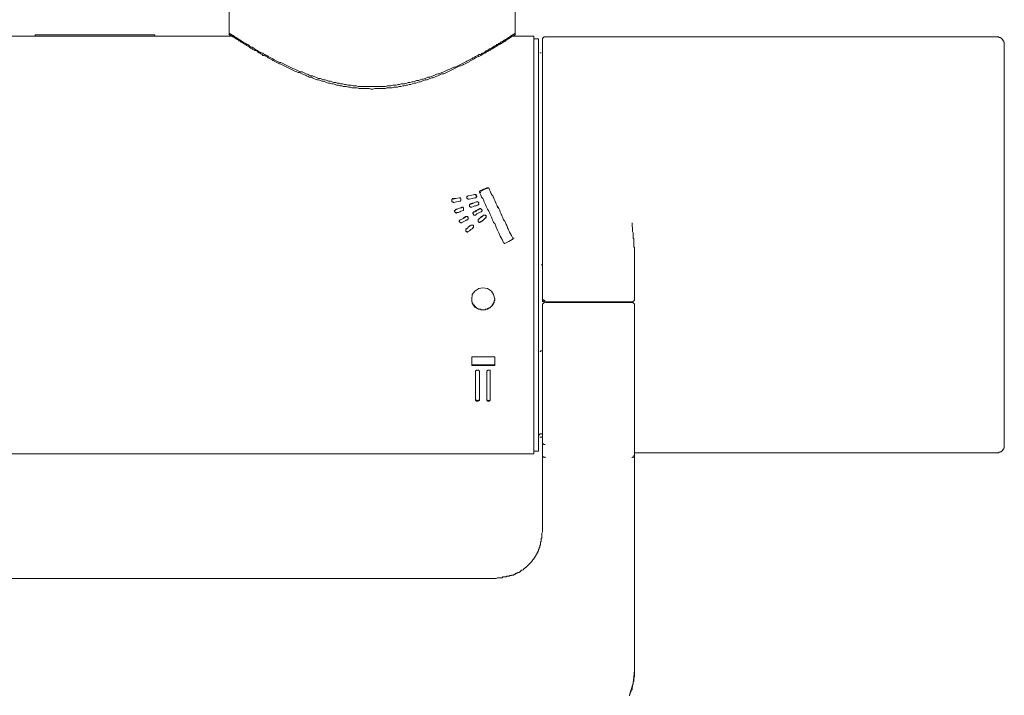
# Model space of a CAD drawing. Units: inches. Extents: x -523 to 439, y -170 to 516.
# Drawn here: x -208 to -101, y 40 to 114 of the extents above; entities that cross this region are included whole.
import ezdxf

# ---------------------------------------------------------------- set-up
doc = ezdxf.new("R2010")
doc.units = ezdxf.units.IN
doc.header["$MEASUREMENT"] = 0
doc.layers.add('图层 1', color=7, linetype='Continuous')

msp = doc.modelspace()

# ---------------------------------------------------------------- linework, layer by layer
at = {"layer": '图层 1', "color": 7, "lineweight": 9}
for points in [[(-185.25, 118.33), (-185.25, 112.36)], [(-154.18, 112.36), (-154.18, 118.33)], [(-185.25, 112.36), (-185.25, 112.29), (-185.25, 112.22), (-185.25, 112.15), (-185.18, 112.15), (-185.18, 112.07), (-185.11, 112.07)], [(-185.25, 112.36), (-185.25, 112.29), (-185.18, 112.29), (-185.11, 112.22), (-185.04, 112.22), (-185.04, 112.15), (-184.97, 112.15), (-184.9, 112.07), (-184.82, 112.07), (-184.75, 112), (-184.68, 112), (-184.68, 111.93), (-184.61, 111.93), (-184.61, 111.86), (-184.53, 111.86), (-184.46, 111.86), (-184.46, 111.79), (-184.39, 111.79), (-184.32, 111.71), (-184.25, 111.71), (-184.25, 111.64), (-184.17, 111.64), (-184.11, 111.57), (-184.03, 111.57), (-183.96, 111.5), (-183.89, 111.43), (-183.82, 111.43), (-183.75, 111.35), (-183.67, 111.28), (-183.6, 111.28), (-183.46, 111.21), (-183.38, 111.14), (-183.31, 111.07), (-183.24, 111.07), (-183.1, 110.99), (-183.03, 110.92), (-182.95, 110.85), (-182.81, 110.78), (-182.74, 110.78), (-182.59, 110.7), (-182.52, 110.63), (-182.38, 110.56), (-182.3, 110.49), (-182.16, 110.42), (-182.09, 110.35), (-181.95, 110.27), (-181.87, 110.27), (-181.73, 110.2), (-181.58, 110.13), (-181.51, 110.06), (-181.37, 109.99), (-181.22, 109.91), (-181.08, 109.84), (-181.01, 109.77), (-180.87, 109.7), (-180.72, 109.63), (-180.58, 109.55), (-180.43, 109.48), (-180.36, 109.41), (-180.22, 109.34), (-180.08, 109.27), (-179.93, 109.19), (-179.79, 109.12), (-179.64, 109.12), (-179.5, 109.05), (-179.35, 108.98), (-179.21, 108.91), (-179.07, 108.83), (-178.93, 108.76), (-178.78, 108.69), (-178.64, 108.62), (-178.49, 108.55), (-178.35, 108.48), (-178.13, 108.4), (-177.99, 108.33), (-177.85, 108.26), (-177.7, 108.19), (-177.56, 108.11), (-177.34, 108.11), (-177.2, 108.04), (-177.05, 107.97), (-176.91, 107.9), (-176.69, 107.83), (-176.55, 107.75), (-176.41, 107.68), (-176.19, 107.68), (-176.05, 107.61), (-175.83, 107.54), (-175.69, 107.47), (-175.54, 107.4), (-175.33, 107.4), (-175.18, 107.32), (-174.97, 107.25), (-174.82, 107.25), (-174.61, 107.18), (-174.46, 107.11), (-174.25, 107.11), (-174.11, 107.04), (-173.89, 106.96), (-173.67, 106.96), (-173.53, 106.89), (-173.31, 106.89), (-173.17, 106.82), (-172.95, 106.82), (-172.74, 106.75), (-172.59, 106.75), (-172.38, 106.67), (-172.16, 106.67), (-172.02, 106.67), (-171.8, 106.6), (-171.58, 106.6), (-171.44, 106.6), (-171.23, 106.53), (-171.01, 106.53), (-170.87, 106.53), (-170.65, 106.53), (-170.43, 106.53), (-170.22, 106.53), (-170.08, 106.53), (-169.86, 106.53), (-169.64, 106.53), (-169.43, 106.53), (-169.28, 106.53), (-169.07, 106.53), (-168.85, 106.53), (-168.71, 106.53), (-168.49, 106.53), (-168.27, 106.53), (-168.06, 106.6), (-167.92, 106.6), (-167.7, 106.6), (-167.48, 106.67), (-167.34, 106.67), (-167.13, 106.67), (-166.91, 106.75), (-166.77, 106.75), (-166.55, 106.82), (-166.33, 106.82), (-166.19, 106.82), (-165.97, 106.89), (-165.83, 106.96), (-165.61, 106.96), (-165.4, 107.04), (-165.26, 107.04), (-165.04, 107.11), (-164.9, 107.18), (-164.68, 107.18), (-164.53, 107.25), (-164.32, 107.32), (-164.18, 107.32), (-163.96, 107.4), (-163.81, 107.47), (-163.67, 107.54), (-163.45, 107.54), (-163.31, 107.61), (-163.1, 107.68), (-162.95, 107.75), (-162.81, 107.83), (-162.59, 107.9), (-162.45, 107.9), (-162.3, 107.97), (-162.16, 108.04), (-161.95, 108.11), (-161.8, 108.19), (-161.66, 108.26), (-161.51, 108.33), (-161.3, 108.4), (-161.15, 108.48), (-161.01, 108.55), (-160.87, 108.62), (-160.72, 108.62), (-160.58, 108.69), (-160.43, 108.76), (-160.29, 108.83), (-160.15, 108.91), (-160, 108.98), (-159.86, 109.05), (-159.71, 109.12), (-159.57, 109.19), (-159.43, 109.27), (-159.29, 109.34), (-159.14, 109.41), (-159, 109.48), (-158.85, 109.55), (-158.78, 109.63), (-158.63, 109.7), (-158.49, 109.77), (-158.35, 109.84), (-158.21, 109.91), (-158.13, 109.99), (-157.99, 109.99), (-157.85, 110.06), (-157.77, 110.13), (-157.63, 110.2), (-157.48, 110.27), (-157.41, 110.35), (-157.27, 110.42), (-157.2, 110.49), (-157.05, 110.56), (-156.98, 110.63), (-156.84, 110.63), (-156.77, 110.7), (-156.62, 110.78), (-156.55, 110.85), (-156.48, 110.92), (-156.33, 110.99), (-156.26, 110.99), (-156.19, 111.07), (-156.05, 111.14), (-155.97, 111.21), (-155.9, 111.21), (-155.83, 111.28), (-155.76, 111.35), (-155.61, 111.43), (-155.54, 111.43), (-155.47, 111.5), (-155.4, 111.57), (-155.33, 111.57), (-155.26, 111.64), (-155.18, 111.64), (-155.11, 111.71), (-155.04, 111.79), (-154.97, 111.79), (-154.97, 111.86), (-154.9, 111.86), (-154.82, 111.86), (-154.82, 111.93), (-154.75, 111.93), (-154.75, 112), (-154.68, 112), (-154.61, 112.07), (-154.53, 112.07), (-154.53, 112.15), (-154.46, 112.15), (-154.39, 112.15), (-154.39, 112.22), (-154.32, 112.22), (-154.25, 112.29), (-154.18, 112.29), (-154.18, 112.36)], [(-154.32, 112.07), (-154.25, 112.07), (-154.25, 112.15), (-154.18, 112.15), (-154.18, 112.22), (-154.18, 112.29), (-154.18, 112.36)], [(-206.33, 112), (-234.89, 112)], [(-206.33, 112.15), (-206.33, 112)], [(-206.33, 112.15), (-193.31, 112.15)], [(-206.33, 112), (-193.31, 112)], [(-193.31, 112), (-193.31, 112.15)], [(-184.97, 112), (-193.31, 112)], [(-184.97, 112), (-185.04, 112), (-185.04, 112.07), (-185.11, 112.07)], [(-154.46, 112), (-154.53, 112), (-154.61, 111.93), (-154.68, 111.93), (-154.68, 111.86), (-154.75, 111.86), (-154.82, 111.79), (-154.9, 111.79), (-154.9, 111.71), (-154.97, 111.71), (-155.04, 111.71), (-155.04, 111.64), (-155.11, 111.64), (-155.11, 111.57), (-155.18, 111.57), (-155.26, 111.57), (-155.26, 111.5), (-155.33, 111.43), (-155.4, 111.43), (-155.47, 111.35), (-155.54, 111.35), (-155.61, 111.28), (-155.69, 111.21), (-155.76, 111.21), (-155.83, 111.14), (-155.9, 111.07), (-155.97, 111.07), (-156.12, 110.99), (-156.19, 110.92), (-156.26, 110.92), (-156.33, 110.85), (-156.41, 110.78), (-156.55, 110.7), (-156.62, 110.7), (-156.69, 110.63), (-156.84, 110.56), (-156.91, 110.49), (-157.05, 110.42), (-157.13, 110.35), (-157.2, 110.35), (-157.34, 110.27), (-157.41, 110.2), (-157.56, 110.13), (-157.63, 110.06), (-157.77, 109.99), (-157.92, 109.91), (-157.99, 109.84), (-158.13, 109.77), (-158.21, 109.77), (-158.35, 109.7), (-158.49, 109.63), (-158.63, 109.55), (-158.71, 109.48), (-158.85, 109.41), (-159, 109.34), (-159.14, 109.27), (-159.21, 109.19), (-159.35, 109.12), (-159.5, 109.05), (-159.64, 108.98), (-159.79, 108.91), (-159.93, 108.83), (-160.08, 108.76), (-160.22, 108.76), (-160.36, 108.69), (-160.51, 108.62), (-160.65, 108.55), (-160.79, 108.48), (-160.94, 108.4), (-161.08, 108.33), (-161.23, 108.26), (-161.37, 108.19), (-161.51, 108.11), (-161.66, 108.04), (-161.8, 107.97), (-161.95, 107.9), (-162.16, 107.9), (-162.3, 107.83), (-162.45, 107.75), (-162.59, 107.68), (-162.81, 107.61), (-162.95, 107.54), (-163.1, 107.47), (-163.24, 107.47), (-163.45, 107.4), (-163.6, 107.32), (-163.74, 107.25), (-163.96, 107.25), (-164.1, 107.18), (-164.32, 107.11), (-164.46, 107.04), (-164.61, 107.04), (-164.82, 106.96), (-164.97, 106.89), (-165.18, 106.89), (-165.33, 106.82), (-165.54, 106.75), (-165.69, 106.75), (-165.9, 106.67), (-166.05, 106.67), (-166.26, 106.6), (-166.41, 106.6), (-166.62, 106.53), (-166.84, 106.53), (-166.98, 106.46), (-167.2, 106.46), (-167.34, 106.46), (-167.56, 106.39), (-167.77, 106.39), (-167.92, 106.39), (-168.13, 106.39), (-168.27, 106.32), (-168.49, 106.32), (-168.71, 106.32), (-168.85, 106.32), (-169.07, 106.32), (-169.28, 106.32), (-169.43, 106.32), (-169.64, 106.24), (-169.86, 106.24), (-170, 106.32), (-170.22, 106.32), (-170.43, 106.32), (-170.58, 106.32), (-170.79, 106.32), (-171.01, 106.32), (-171.15, 106.32), (-171.37, 106.39), (-171.58, 106.39), (-171.73, 106.39), (-171.95, 106.39), (-172.09, 106.46), (-172.3, 106.46), (-172.52, 106.53), (-172.66, 106.53), (-172.88, 106.53), (-173.03, 106.6), (-173.24, 106.6), (-173.38, 106.67), (-173.6, 106.67), (-173.74, 106.75), (-173.96, 106.82), (-174.11, 106.82), (-174.32, 106.89), (-174.46, 106.89), (-174.68, 106.96), (-174.82, 107.04), (-175.04, 107.11), (-175.18, 107.11), (-175.33, 107.18), (-175.54, 107.25), (-175.69, 107.25), (-175.9, 107.32), (-176.05, 107.4), (-176.19, 107.47), (-176.33, 107.54), (-176.55, 107.54), (-176.69, 107.61), (-176.84, 107.68), (-176.98, 107.75), (-177.2, 107.83), (-177.34, 107.9), (-177.48, 107.97), (-177.63, 108.04), (-177.77, 108.04), (-177.92, 108.11), (-178.13, 108.19), (-178.28, 108.26), (-178.42, 108.33), (-178.56, 108.4), (-178.71, 108.48), (-178.85, 108.55), (-179, 108.62), (-179.14, 108.69), (-179.28, 108.76), (-179.43, 108.83), (-179.57, 108.91), (-179.72, 108.98), (-179.79, 108.98), (-179.93, 109.05), (-180.08, 109.12), (-180.22, 109.19), (-180.36, 109.27), (-180.51, 109.34), (-180.58, 109.41), (-180.72, 109.48), (-180.87, 109.55), (-181.01, 109.63), (-181.08, 109.7), (-181.22, 109.77), (-181.37, 109.84), (-181.44, 109.91), (-181.58, 109.91), (-181.66, 109.99), (-181.8, 110.06), (-181.87, 110.13), (-182.02, 110.2), (-182.09, 110.27), (-182.23, 110.35), (-182.3, 110.42), (-182.45, 110.42), (-182.52, 110.49), (-182.67, 110.56), (-182.74, 110.63), (-182.81, 110.7), (-182.95, 110.7), (-183.03, 110.78), (-183.1, 110.85), (-183.17, 110.92), (-183.24, 110.92), (-183.38, 110.99), (-183.46, 111.07), (-183.53, 111.14), (-183.6, 111.14), (-183.67, 111.21), (-183.75, 111.28), (-183.82, 111.28), (-183.89, 111.35), (-183.96, 111.35), (-184.03, 111.43), (-184.11, 111.5), (-184.17, 111.5), (-184.25, 111.57), (-184.32, 111.64), (-184.39, 111.64), (-184.46, 111.71), (-184.53, 111.71), (-184.53, 111.79), (-184.61, 111.79), (-184.68, 111.86), (-184.75, 111.86), (-184.75, 111.93), (-184.82, 111.93), (-184.9, 111.93), (-184.9, 112), (-184.97, 112)], [(-154.32, 112.07), (-154.46, 112)], [(-152.16, 112), (-154.46, 112)], [(-152.16, 112), (-152.16, 66.66)], [(-151.66, 111.71), (-152.16, 111.71)], [(-151.66, 66.95), (-151.66, 111.71)], [(-150.94, 111.93), (-151.01, 111.93), (-151.08, 111.93), (-151.08, 111.86), (-151.15, 111.86), (-151.15, 111.79), (-151.23, 111.79), (-151.23, 111.71), (-151.23, 111.64)], [(-101.87, 111.93), (-150.94, 111.93)], [(-101.08, 111.14), (-101.08, 111.21), (-101.08, 111.28), (-101.08, 111.35), (-101.15, 111.35), (-101.15, 111.43), (-101.15, 111.5), (-101.23, 111.5), (-101.23, 111.57), (-101.23, 111.64), (-101.3, 111.64), (-101.3, 111.71), (-101.37, 111.71), (-101.37, 111.79), (-101.44, 111.79), (-101.52, 111.86), (-101.59, 111.86), (-101.66, 111.86), (-101.66, 111.93), (-101.73, 111.93), (-101.8, 111.93), (-101.87, 111.93)], [(-151.51, 110.2), (-151.37, 110.2)], [(-151.37, 110.2), (-151.44, 110.2), (-151.51, 110.2)], [(-151.51, 110.2), (-151.37, 110.2)], [(-101.08, 111.14), (-101.08, 89.33)], [(-158.06, 95.02), (-158.06, 95.09), (-158.06, 95.16), (-157.99, 95.16)], [(-157.99, 95.16), (-158.06, 95.16), (-158.06, 95.09), (-158.06, 95.02)], [(-157.99, 95.16), (-157.92, 95.23), (-157.77, 95.31), (-157.7, 95.31), (-157.63, 95.38), (-157.48, 95.38), (-157.41, 95.45), (-157.27, 95.52), (-157.2, 95.52)], [(-157.2, 95.52), (-157.27, 95.45), (-157.41, 95.45), (-157.48, 95.38), (-157.63, 95.31), (-157.7, 95.31), (-157.77, 95.23), (-157.92, 95.23), (-157.99, 95.16)], [(-157.99, 95.16), (-157.85, 95.16)], [(-157.2, 95.52), (-157.13, 95.52), (-157.05, 95.52)], [(-157.05, 95.45), (-157.05, 95.52), (-157.13, 95.52), (-157.2, 95.52)], [(-157.2, 95.52), (-157.05, 95.52)], [(-157.05, 95.52), (-156.98, 95.31), (-156.91, 95.16), (-156.84, 95.02), (-156.77, 94.8), (-156.62, 94.66), (-156.55, 94.52), (-156.48, 94.3), (-156.41, 94.15), (-156.33, 94.01), (-156.26, 93.79), (-156.19, 93.65), (-156.12, 93.51), (-155.97, 93.29), (-155.9, 93.15), (-155.83, 92.93), (-155.76, 92.79), (-155.69, 92.64), (-155.61, 92.43), (-155.54, 92.28), (-155.47, 92.07), (-155.33, 91.92), (-155.26, 91.78), (-155.18, 91.56), (-155.11, 91.42), (-155.04, 91.2), (-154.97, 91.06), (-154.82, 90.7), (-154.61, 90.34), (-154.46, 90.05)], [(-157.05, 95.45), (-157.05, 95.52)], [(-154.46, 90.05), (-154.61, 90.34), (-154.82, 90.7), (-154.97, 91.06), (-155.11, 91.42), (-155.18, 91.56), (-155.26, 91.78), (-155.33, 91.92), (-155.47, 92.07), (-155.54, 92.28), (-155.61, 92.43), (-155.69, 92.57), (-155.76, 92.79), (-155.83, 92.93), (-155.9, 93.15), (-155.97, 93.29), (-156.12, 93.43), (-156.19, 93.65), (-156.26, 93.79), (-156.33, 93.94), (-156.41, 94.15), (-156.48, 94.3), (-156.55, 94.44), (-156.62, 94.66), (-156.77, 94.8), (-156.84, 94.94), (-156.91, 95.16), (-156.98, 95.31), (-157.05, 95.45)], [(-160.87, 93.94), (-160.94, 93.94), (-160.94, 94.01), (-161.01, 94.01), (-161.08, 94.01), (-161.08, 94.08), (-161.08, 94.15), (-161.08, 94.23), (-161.08, 94.3), (-161.01, 94.3), (-161.01, 94.37), (-160.94, 94.37)], [(-160.94, 94.37), (-160.65, 94.37), (-160.29, 94.44)], [(-160.29, 94.44), (-160.65, 94.37), (-160.94, 94.3)], [(-160.29, 94.44), (-160.22, 94.44), (-160.15, 94.44), (-160.15, 94.37), (-160.08, 94.37), (-160.08, 94.3), (-160.08, 94.23), (-160.08, 94.15), (-160.15, 94.15), (-160.15, 94.08), (-160.22, 94.08)], [(-160.22, 94.08), (-160.15, 94.08), (-160.15, 94.15), (-160.08, 94.15), (-160.08, 94.23), (-160.08, 94.3), (-160.08, 94.37), (-160.15, 94.37), (-160.15, 94.44), (-160.22, 94.44), (-160.29, 94.44)], [(-159.21, 94.3), (-159.29, 94.3), (-159.35, 94.3), (-159.35, 94.37), (-159.43, 94.37), (-159.43, 94.44), (-159.43, 94.52), (-159.43, 94.59), (-159.35, 94.59), (-159.35, 94.66), (-159.29, 94.66)], [(-159.29, 94.66), (-158.92, 94.73), (-158.63, 94.8)], [(-158.63, 94.8), (-158.92, 94.73), (-159.29, 94.66)], [(-158.56, 94.44), (-158.85, 94.37), (-159.21, 94.3)], [(-158.63, 94.8), (-158.56, 94.8), (-158.49, 94.8), (-158.42, 94.8), (-158.42, 94.73), (-158.42, 94.66), (-158.35, 94.66), (-158.35, 94.59), (-158.42, 94.59), (-158.42, 94.52), (-158.42, 94.44), (-158.49, 94.44), (-158.56, 94.44)], [(-158.56, 94.44), (-158.49, 94.44), (-158.42, 94.44), (-158.42, 94.52), (-158.35, 94.59), (-158.35, 94.66), (-158.42, 94.66), (-158.42, 94.73), (-158.49, 94.73), (-158.49, 94.8), (-158.56, 94.8), (-158.63, 94.8)], [(-155.47, 89.55), (-155.61, 89.91), (-155.83, 90.27), (-155.97, 90.63), (-156.12, 90.92), (-156.26, 91.27), (-156.33, 91.49), (-156.41, 91.64), (-156.55, 91.78), (-156.62, 91.99), (-156.69, 92.14), (-156.77, 92.35), (-156.84, 92.5), (-156.91, 92.64), (-156.98, 92.86), (-157.05, 93), (-157.2, 93.22), (-157.27, 93.36), (-157.34, 93.51), (-157.41, 93.72), (-157.48, 93.87), (-157.56, 94.01), (-157.63, 94.23), (-157.7, 94.37), (-157.85, 94.52), (-157.92, 94.73), (-157.99, 94.87), (-158.06, 95.02)], [(-158.06, 95.02), (-157.92, 95.02)], [(-160.22, 94.08), (-160.58, 94.01), (-160.87, 93.94)], [(-160.51, 92.86), (-160.58, 92.86), (-160.58, 92.79), (-160.65, 92.79), (-160.65, 92.86), (-160.72, 92.86), (-160.72, 92.93), (-160.79, 92.93), (-160.79, 93), (-160.79, 93.07), (-160.72, 93.07), (-160.72, 93.15), (-160.65, 93.15), (-160.65, 93.22)], [(-160.65, 93.22), (-160.51, 93.22), (-160.36, 93.29), (-160.15, 93.36), (-160, 93.43)], [(-160, 93.36), (-160.15, 93.36), (-160.36, 93.29), (-160.51, 93.22), (-160.65, 93.15)], [(-159.86, 93.07), (-160.08, 93), (-160.22, 92.93), (-160.36, 92.86), (-160.51, 92.86)], [(-160, 93.43), (-159.93, 93.43), (-159.86, 93.43), (-159.86, 93.36), (-159.79, 93.36), (-159.79, 93.29), (-159.79, 93.22), (-159.79, 93.15), (-159.79, 93.07), (-159.86, 93.07)], [(-159.86, 93.07), (-159.79, 93.07), (-159.79, 93.15), (-159.79, 93.22), (-159.79, 93.29), (-159.79, 93.36), (-159.86, 93.36), (-159.86, 93.43), (-159.93, 93.43), (-160, 93.43), (-160, 93.36)], [(-158.92, 93.43), (-159, 93.43), (-159.07, 93.43), (-159.07, 93.51), (-159.14, 93.51), (-159.14, 93.58), (-159.14, 93.65), (-159.14, 93.72), (-159.07, 93.72), (-159.07, 93.79)], [(-159.07, 93.79), (-158.85, 93.87), (-158.71, 93.87), (-158.56, 93.94), (-158.42, 94.01)], [(-158.42, 94.01), (-158.56, 93.94), (-158.71, 93.87), (-158.85, 93.79), (-159.07, 93.79)], [(-158.28, 93.65), (-158.42, 93.58), (-158.56, 93.58), (-158.71, 93.51), (-158.92, 93.43)], [(-158.63, 92.93), (-158.56, 93), (-158.49, 93), (-158.42, 93.07), (-158.35, 93.07), (-158.28, 93.15), (-158.21, 93.15), (-158.13, 93.22), (-158.06, 93.22)], [(-158.06, 93.22), (-158.13, 93.22), (-158.21, 93.15), (-158.28, 93.15), (-158.35, 93.07), (-158.42, 93), (-158.49, 93), (-158.56, 92.93), (-158.63, 92.93)], [(-158.42, 94.01), (-158.35, 94.01), (-158.28, 94.01), (-158.21, 94.01), (-158.21, 93.94), (-158.13, 93.94), (-158.13, 93.87), (-158.13, 93.79), (-158.13, 93.72), (-158.21, 93.72), (-158.21, 93.65), (-158.28, 93.65)], [(-158.28, 93.65), (-158.21, 93.65), (-158.21, 93.72), (-158.13, 93.72), (-158.13, 93.79), (-158.13, 93.87), (-158.13, 93.94), (-158.21, 93.94), (-158.21, 94.01), (-158.28, 94.01), (-158.35, 94.01), (-158.42, 94.01)], [(-158.06, 93.22), (-158.06, 93.29), (-157.99, 93.29), (-157.92, 93.29), (-157.92, 93.22), (-157.85, 93.22), (-157.85, 93.15), (-157.77, 93.15), (-157.77, 93.07), (-157.77, 93), (-157.85, 93), (-157.85, 92.93), (-157.92, 92.93)], [(-157.92, 92.93), (-157.85, 92.93), (-157.85, 93), (-157.77, 93), (-157.77, 93.07), (-157.77, 93.15), (-157.85, 93.15), (-157.85, 93.22), (-157.92, 93.22), (-157.92, 93.29), (-157.99, 93.29), (-158.06, 93.29), (-158.06, 93.22)], [(-160, 91.78), (-160, 91.71), (-160.08, 91.71), (-160.15, 91.71), (-160.15, 91.78), (-160.22, 91.78), (-160.22, 91.85), (-160.29, 91.85), (-160.29, 91.92), (-160.29, 91.99), (-160.22, 91.99), (-160.22, 92.07), (-160.15, 92.07)], [(-160.15, 92.07), (-160, 92.14), (-159.86, 92.21), (-159.71, 92.35), (-159.57, 92.43)], [(-159.57, 92.43), (-159.71, 92.28), (-159.86, 92.21), (-160, 92.14), (-160.15, 92.07)], [(-159.43, 92.07), (-159.57, 91.99), (-159.71, 91.92), (-159.86, 91.85), (-160, 91.78)], [(-159.57, 92.43), (-159.5, 92.43), (-159.43, 92.43), (-159.35, 92.43), (-159.35, 92.35), (-159.29, 92.35), (-159.29, 92.28), (-159.29, 92.21), (-159.29, 92.14), (-159.35, 92.14), (-159.35, 92.07), (-159.43, 92.07)], [(-159.43, 92.07), (-159.35, 92.07), (-159.35, 92.14), (-159.29, 92.14), (-159.29, 92.21), (-159.29, 92.28), (-159.35, 92.28), (-159.35, 92.35), (-159.35, 92.43), (-159.43, 92.43), (-159.5, 92.43), (-159.57, 92.43)], [(-158.49, 92.57), (-158.56, 92.57), (-158.63, 92.57), (-158.71, 92.57), (-158.71, 92.64), (-158.71, 92.71), (-158.78, 92.71), (-158.78, 92.79), (-158.78, 92.86), (-158.71, 92.86), (-158.71, 92.93), (-158.63, 92.93)], [(-157.92, 92.93), (-158.06, 92.86), (-158.21, 92.79), (-158.35, 92.71), (-158.49, 92.57)], [(-157.92, 91.85), (-157.99, 91.85), (-157.99, 91.78), (-158.06, 91.78), (-158.13, 91.78), (-158.13, 91.85), (-158.21, 91.85), (-158.21, 91.92), (-158.21, 91.99), (-158.21, 92.07), (-158.21, 92.14), (-158.13, 92.14)], [(-158.13, 92.14), (-158.06, 92.21), (-157.99, 92.28), (-157.92, 92.35), (-157.85, 92.43), (-157.77, 92.43), (-157.7, 92.5), (-157.63, 92.57)], [(-157.63, 92.57), (-157.7, 92.5), (-157.77, 92.43), (-157.85, 92.35), (-157.92, 92.35), (-157.99, 92.28), (-158.06, 92.21), (-158.13, 92.14)], [(-157.41, 92.28), (-157.48, 92.21), (-157.56, 92.14), (-157.63, 92.07), (-157.7, 91.99), (-157.77, 91.92), (-157.85, 91.92), (-157.92, 91.85)], [(-157.63, 92.57), (-157.56, 92.57), (-157.48, 92.57), (-157.41, 92.57), (-157.34, 92.5), (-157.34, 92.43), (-157.34, 92.35), (-157.34, 92.28), (-157.41, 92.28)], [(-157.41, 92.21), (-157.41, 92.28), (-157.34, 92.28), (-157.34, 92.35), (-157.34, 92.43), (-157.34, 92.5), (-157.41, 92.5), (-157.41, 92.57), (-157.48, 92.57), (-157.56, 92.57), (-157.63, 92.57)], [(-159.29, 90.77), (-159.35, 90.77), (-159.35, 90.7), (-159.43, 90.7), (-159.43, 90.77), (-159.5, 90.77), (-159.57, 90.77), (-159.57, 90.84), (-159.57, 90.92), (-159.57, 90.99), (-159.57, 91.06), (-159.5, 91.06)], [(-159.5, 91.06), (-159.35, 91.2), (-159.29, 91.27), (-159.14, 91.35), (-159.07, 91.42), (-159, 91.49)], [(-159, 91.49), (-159.07, 91.42), (-159.14, 91.35), (-159.29, 91.27), (-159.35, 91.13), (-159.5, 91.06)], [(-158.78, 91.2), (-158.85, 91.06), (-159, 90.99), (-159.14, 90.84), (-159.29, 90.77)], [(-159, 91.49), (-158.92, 91.49), (-158.85, 91.49), (-158.78, 91.49), (-158.71, 91.49), (-158.71, 91.42), (-158.71, 91.35), (-158.71, 91.27), (-158.71, 91.2), (-158.78, 91.2)], [(-158.78, 91.2), (-158.71, 91.2), (-158.71, 91.27), (-158.71, 91.35), (-158.71, 91.42), (-158.71, 91.49), (-158.78, 91.49), (-158.85, 91.49), (-158.92, 91.49), (-159, 91.49)], [(-151.23, 83.58), (-151.23, 91.64)], [(-141.51, 91.71), (-141.51, 91.56), (-141.51, 91.49), (-141.51, 91.35), (-141.44, 91.2), (-141.44, 91.13), (-141.44, 90.99), (-141.44, 90.92), (-141.44, 90.77), (-141.37, 90.63), (-141.37, 90.56), (-141.37, 90.41), (-141.37, 90.27), (-141.37, 90.19), (-141.37, 90.05), (-141.3, 89.98), (-141.3, 89.83), (-141.3, 89.76), (-141.3, 89.69), (-141.3, 89.62), (-141.3, 89.55), (-141.3, 89.48), (-141.3, 89.4), (-141.3, 89.33), (-141.3, 89.26), (-141.3, 89.19), (-141.3, 89.12), (-141.23, 89.04), (-141.23, 88.97), (-141.23, 88.9), (-141.23, 88.83), (-141.23, 88.75), (-141.23, 88.68), (-141.23, 88.61), (-141.23, 88.54), (-141.23, 88.47), (-141.23, 88.4), (-141.23, 88.32), (-141.23, 88.25), (-141.23, 88.18), (-141.23, 88.11), (-141.23, 87.96)], [(-154.53, 89.91), (-154.9, 89.69), (-155.33, 89.48)], [(-154.46, 90.05), (-154.46, 89.98), (-154.46, 89.91), (-154.53, 89.91)], [(-154.46, 90.05), (-154.32, 90.05)], [(-155.33, 89.48), (-155.4, 89.48), (-155.4, 89.55), (-155.47, 89.55)], [(-101.08, 89.33), (-101.08, 67.53)], [(-141.23, 87.96), (-141.23, 85.73), (-141.23, 84.66), (-141.23, 83.58)], [(-151.37, 87.17), (-151.23, 87.17)], [(-157.7, 82.28), (-157.2, 82.35), (-156.77, 82.64), (-156.55, 83), (-156.41, 83.43), (-156.55, 83.93), (-156.77, 84.29), (-157.2, 84.58), (-157.7, 84.66), (-158.13, 84.58), (-158.56, 84.29), (-158.85, 83.93), (-158.92, 83.43), (-158.92, 83.21), (-158.85, 83), (-158.56, 82.57), (-158.13, 82.35), (-157.7, 82.28), (-157.7, 82.28)], [(-158.92, 83.5), (-158.92, 83.43), (-158.92, 83.36), (-158.92, 83.29), (-158.92, 83.21), (-158.85, 83.14), (-158.85, 83.07), (-158.85, 83), (-158.78, 83), (-158.78, 82.93), (-158.78, 82.85), (-158.71, 82.85), (-158.71, 82.78), (-158.63, 82.78), (-158.63, 82.71), (-158.56, 82.64), (-158.49, 82.64), (-158.49, 82.57), (-158.42, 82.57), (-158.42, 82.5), (-158.35, 82.5), (-158.35, 82.42), (-158.28, 82.42), (-158.21, 82.42), (-158.21, 82.35), (-158.13, 82.35), (-158.06, 82.35), (-157.99, 82.35), (-157.92, 82.35), (-157.92, 82.28), (-157.85, 82.28), (-157.77, 82.28), (-157.7, 82.28)], [(-157.7, 82.28), (-157.63, 82.28), (-157.56, 82.28), (-157.48, 82.28), (-157.41, 82.28), (-157.41, 82.35), (-157.34, 82.35), (-157.27, 82.35), (-157.2, 82.35), (-157.2, 82.42), (-157.13, 82.42), (-157.05, 82.42), (-157.05, 82.5), (-156.98, 82.5), (-156.91, 82.5), (-156.91, 82.57), (-156.84, 82.57), (-156.84, 82.64), (-156.77, 82.64), (-156.77, 82.71), (-156.69, 82.71), (-156.69, 82.78), (-156.62, 82.78), (-156.62, 82.85), (-156.55, 82.93), (-156.55, 83), (-156.48, 83.07), (-156.48, 83.14), (-156.48, 83.21), (-156.48, 83.29), (-156.41, 83.29), (-156.41, 83.36), (-156.41, 83.43), (-156.41, 83.5)], [(-151.23, 83.58), (-151.23, 83.5), (-151.23, 83.43), (-151.23, 83.36), (-151.15, 83.36), (-151.08, 83.36), (-151.08, 83.29), (-151.01, 83.29), (-150.94, 83.29)], [(-151.23, 83.43), (-151.23, 83.58)], [(-151.23, 83.43), (-151.23, 83.36), (-151.23, 83.29), (-151.23, 83.21), (-151.15, 83.21), (-151.08, 83.21), (-151.08, 83.14), (-151.01, 83.14), (-150.94, 83.14)], [(-151.23, 83.14), (-151.23, 83.43)], [(-141.23, 83.43), (-141.23, 83.36), (-141.23, 83.29), (-141.3, 83.29), (-141.3, 83.21), (-141.37, 83.21), (-141.37, 83.14), (-141.44, 83.14), (-141.51, 83.14)], [(-141.23, 83.58), (-141.23, 83.43)], [(-150.94, 83.07), (-151.01, 83.07), (-151.08, 83.07), (-151.08, 83), (-151.15, 83), (-151.15, 82.93), (-151.23, 82.93), (-151.23, 82.85), (-151.23, 82.78)], [(-151.23, 58.17), (-151.23, 64.29), (-151.23, 67.38), (-151.23, 70.48), (-151.23, 73.5), (-151.23, 76.6), (-151.23, 82.78)], [(-150.94, 83.14), (-141.51, 83.14)], [(-141.66, 83.07), (-150.87, 83.07)], [(-141.23, 82.78), (-141.23, 82.85), (-141.23, 82.93), (-141.3, 82.93), (-141.3, 83), (-141.37, 83), (-141.37, 83.07), (-141.44, 83.07), (-141.51, 83.07), (-141.59, 83.07), (-141.66, 83.07)], [(-141.23, 82.78), (-141.23, 77.82), (-141.23, 75.3), (-141.23, 72.85), (-141.23, 70.33), (-141.23, 67.88), (-141.23, 62.92), (-141.23, 53.06), (-141.23, 43.2)], [(-158.92, 77.1), (-158.92, 77.17), (-158.85, 77.17)], [(-158.92, 77.1), (-158.92, 76.31)], [(-156.48, 77.17), (-158.85, 77.17)], [(-156.48, 77.17), (-156.41, 77.17), (-156.41, 77.1)], [(-156.41, 77.1), (-156.41, 76.31)], [(-151.51, 77.75), (-151.44, 77.75), (-151.44, 77.82), (-151.37, 77.82)], [(-151.37, 77.82), (-151.23, 77.82)], [(-158.92, 76.38), (-158.92, 76.31), (-158.85, 76.31)], [(-158.85, 76.23), (-158.92, 76.23), (-158.92, 76.31)], [(-158.85, 76.31), (-156.48, 76.31)], [(-158.85, 76.31), (-158.85, 76.23)], [(-158.85, 76.23), (-156.48, 76.23)], [(-156.48, 76.31), (-156.41, 76.31), (-156.41, 76.38)], [(-156.41, 76.31), (-156.41, 76.23), (-156.48, 76.23)], [(-156.48, 76.31), (-156.48, 76.23)], [(-158.49, 75.59), (-158.49, 75.66), (-158.42, 75.66), (-158.42, 75.73), (-158.35, 75.73), (-158.28, 75.73), (-158.21, 75.73), (-158.13, 75.73), (-158.13, 75.66), (-158.06, 75.66), (-158.06, 75.59)], [(-158.49, 75.59), (-158.49, 72.49)], [(-158.06, 75.59), (-158.06, 72.49)], [(-157.27, 75.59), (-157.27, 75.66), (-157.2, 75.66), (-157.2, 75.73), (-157.13, 75.73), (-157.05, 75.73), (-156.98, 75.73), (-156.91, 75.73), (-156.91, 75.66), (-156.91, 75.59)], [(-157.27, 75.59), (-157.27, 72.49)], [(-156.91, 75.59), (-156.91, 72.49)], [(-158.49, 72.56), (-158.49, 72.49), (-158.42, 72.49), (-158.35, 72.49), (-158.35, 72.42), (-158.28, 72.42), (-158.21, 72.42), (-158.21, 72.49), (-158.13, 72.49), (-158.06, 72.49), (-158.06, 72.56)], [(-158.06, 72.49), (-158.06, 72.42), (-158.13, 72.42), (-158.21, 72.42), (-158.21, 72.35), (-158.28, 72.35), (-158.35, 72.35), (-158.42, 72.35), (-158.42, 72.42), (-158.49, 72.42), (-158.49, 72.49)], [(-157.27, 72.56), (-157.27, 72.49), (-157.2, 72.49), (-157.2, 72.42), (-157.13, 72.42), (-157.05, 72.42), (-156.98, 72.42), (-156.98, 72.49), (-156.91, 72.49), (-156.91, 72.56)], [(-156.91, 72.49), (-156.91, 72.42), (-156.98, 72.42), (-156.98, 72.35), (-157.05, 72.35), (-157.13, 72.35), (-157.2, 72.35), (-157.2, 72.42), (-157.27, 72.42), (-157.27, 72.49)], [(-151.37, 68.82), (-151.44, 68.82), (-151.51, 68.82), (-151.51, 68.75), (-151.59, 68.75), (-151.59, 68.68), (-151.66, 68.68), (-151.66, 68.6), (-151.66, 68.53)], [(-151.51, 68.46), (-151.44, 68.46), (-151.37, 68.46)], [(-151.51, 68.46), (-151.37, 68.46)], [(-151.51, 68.46), (-151.37, 68.46)], [(-151.37, 68.82), (-151.23, 68.82)], [(-151.37, 68.46), (-151.23, 68.46)], [(-150.94, 67.67), (-151.01, 67.67), (-151.08, 67.67), (-151.15, 67.74), (-151.23, 67.74), (-151.23, 67.81), (-151.23, 67.88)], [(-101.87, 66.74), (-101.8, 66.74), (-101.73, 66.74), (-101.66, 66.74), (-101.66, 66.81), (-101.59, 66.81), (-101.52, 66.81), (-101.52, 66.88), (-101.44, 66.88), (-101.37, 66.88), (-101.37, 66.95), (-101.3, 66.95), (-101.3, 67.02), (-101.23, 67.02), (-101.23, 67.09), (-101.23, 67.17), (-101.15, 67.17), (-101.15, 67.24), (-101.15, 67.31), (-101.08, 67.31), (-101.08, 67.38), (-101.08, 67.45), (-101.08, 67.53)], [(-337.77, 66.66), (-152.16, 66.66)], [(-152.16, 66.95), (-151.66, 66.95)], [(-151.23, 66.59), (-151.23, 66.52), (-151.23, 66.45), (-151.23, 66.37), (-151.15, 66.37), (-151.15, 66.3), (-151.08, 66.3), (-151.01, 66.3), (-150.94, 66.3), (-150.94, 66.23)], [(-141.51, 66.23), (-141.51, 66.3), (-141.44, 66.3), (-141.37, 66.3), (-141.3, 66.3), (-141.3, 66.37), (-141.3, 66.45), (-141.23, 66.45), (-141.23, 66.52), (-141.23, 66.59)], [(-141.23, 66.74), (-101.87, 66.74)], [(-156.26, 53.13), (-156.12, 53.2), (-156.05, 53.2), (-155.97, 53.2), (-155.9, 53.2), (-155.83, 53.2), (-155.76, 53.2), (-155.69, 53.2), (-155.61, 53.2), (-155.54, 53.28), (-155.47, 53.28), (-155.4, 53.28), (-155.33, 53.28), (-155.26, 53.28), (-155.18, 53.28), (-155.11, 53.35), (-155.04, 53.35), (-154.97, 53.35), (-154.9, 53.35), (-154.82, 53.35), (-154.82, 53.42), (-154.75, 53.42), (-154.68, 53.42), (-154.61, 53.42), (-154.61, 53.49), (-154.53, 53.49), (-154.46, 53.49), (-154.39, 53.49), (-154.32, 53.56), (-154.25, 53.56), (-154.18, 53.56), (-154.18, 53.64), (-154.1, 53.64), (-154.03, 53.64), (-154.03, 53.71), (-153.96, 53.71), (-153.89, 53.71), (-153.89, 53.78), (-153.81, 53.78), (-153.74, 53.78), (-153.74, 53.85), (-153.67, 53.85), (-153.6, 53.93), (-153.53, 53.93), (-153.53, 54), (-153.45, 54), (-153.38, 54.07), (-153.31, 54.07), (-153.31, 54.14), (-153.24, 54.14), (-153.24, 54.21), (-153.17, 54.21), (-153.1, 54.28), (-153.03, 54.36), (-152.95, 54.36), (-152.95, 54.43), (-152.88, 54.43), (-152.88, 54.5), (-152.81, 54.5), (-152.81, 54.57), (-152.74, 54.57), (-152.74, 54.64), (-152.66, 54.64), (-152.66, 54.72), (-152.59, 54.72), (-152.59, 54.79), (-152.52, 54.79), (-152.52, 54.86), (-152.45, 54.86), (-152.45, 54.93), (-152.38, 54.93), (-152.38, 55), (-152.31, 55.08), (-152.31, 55.15), (-152.23, 55.15), (-152.23, 55.22), (-152.16, 55.22), (-152.16, 55.29), (-152.09, 55.36), (-152.09, 55.43), (-152.02, 55.43), (-152.02, 55.51), (-151.95, 55.58), (-151.95, 55.65), (-151.87, 55.72), (-151.87, 55.8), (-151.8, 55.8), (-151.8, 55.87), (-151.8, 55.94), (-151.73, 55.94), (-151.73, 56.01), (-151.73, 56.08), (-151.66, 56.08), (-151.66, 56.15), (-151.66, 56.23), (-151.66, 56.3), (-151.59, 56.3), (-151.59, 56.37), (-151.59, 56.44), (-151.51, 56.52), (-151.51, 56.59), (-151.51, 56.66), (-151.51, 56.73), (-151.44, 56.73), (-151.44, 56.8), (-151.44, 56.88), (-151.44, 56.95), (-151.44, 57.02), (-151.44, 57.09), (-151.37, 57.09), (-151.37, 57.16), (-151.37, 57.23), (-151.37, 57.31), (-151.37, 57.38), (-151.37, 57.45), (-151.3, 57.52), (-151.3, 57.59), (-151.3, 57.67), (-151.3, 57.74), (-151.3, 57.81), (-151.3, 57.88), (-151.3, 58.03), (-151.23, 58.17)], [(-156.26, 53.13), (-244.97, 53.13)], [(-141.8, 40.39), (-141.8, 40.47), (-141.73, 40.47), (-141.73, 40.54), (-141.73, 40.61), (-141.66, 40.68), (-141.66, 40.76), (-141.66, 40.83), (-141.59, 40.83), (-141.59, 40.9), (-141.59, 40.97), (-141.59, 41.04), (-141.51, 41.04), (-141.51, 41.11), (-141.51, 41.18), (-141.51, 41.26), (-141.51, 41.33), (-141.44, 41.33), (-141.44, 41.4), (-141.44, 41.47), (-141.44, 41.55), (-141.37, 41.62), (-141.37, 41.69), (-141.37, 41.76), (-141.37, 41.84), (-141.37, 41.91), (-141.3, 41.98), (-141.3, 42.05), (-141.3, 42.12), (-141.3, 42.19), (-141.3, 42.27), (-141.3, 42.34), (-141.3, 42.41), (-141.23, 42.41), (-141.23, 42.48), (-141.23, 42.55), (-141.23, 42.63), (-141.23, 42.7), (-141.23, 42.77), (-141.23, 42.84), (-141.23, 42.91), (-141.23, 42.99), (-141.23, 43.06), (-141.23, 43.13), (-141.23, 43.2)], [(-141.66, 40.83), (-141.37, 41.76), (-141.23, 43.13)], [(-141.23, 43.2), (-141.23, 43.13)], [(-141.73, 40.54), (-141.66, 40.83)]]:
    msp.add_lwpolyline(points, dxfattribs=at)
msp.add_open_spline([(-151.23, 91.64), (-151.23, 91.64), (-151.23, 92.14), (-151.23, 92.14), (-151.23, 92.14), (-151.23, 92.64), (-151.23, 92.64), (-151.23, 92.64), (-151.23, 93.15), (-151.23, 93.15), (-151.23, 93.15), (-151.23, 93.43), (-151.23, 93.43), (-151.23, 93.43), (-151.23, 93.65), (-151.23, 93.65), (-151.23, 93.65), (-151.23, 93.94), (-151.23, 93.94), (-151.23, 93.94), (-151.23, 94.15), (-151.23, 94.15), (-151.23, 94.15), (-151.23, 94.44), (-151.23, 94.44), (-151.23, 94.44), (-151.23, 94.66), (-151.23, 94.66), (-151.23, 94.66), (-151.23, 94.87), (-151.23, 94.87), (-151.23, 94.87), (-151.23, 95.16), (-151.23, 95.16), (-151.23, 95.16), (-151.23, 95.38), (-151.23, 95.38), (-151.23, 95.38), (-151.23, 95.67), (-151.23, 95.67), (-151.23, 95.67), (-151.23, 95.88), (-151.23, 95.88), (-151.23, 95.88), (-151.23, 96.1), (-151.23, 96.1), (-151.23, 96.1), (-151.23, 96.38), (-151.23, 96.38), (-151.23, 96.38), (-151.23, 96.6), (-151.23, 96.6), (-151.23, 96.6), (-151.23, 96.81), (-151.23, 96.81), (-151.23, 96.81), (-151.23, 97.1), (-151.23, 97.1), (-151.23, 97.1), (-151.23, 97.32), (-151.23, 97.32), (-151.23, 97.32), (-151.23, 97.54), (-151.23, 97.54), (-151.23, 97.54), (-151.23, 97.75), (-151.23, 97.75), (-151.23, 97.75), (-151.23, 98.04), (-151.23, 98.04), (-151.23, 98.04), (-151.23, 98.26), (-151.23, 98.26), (-151.23, 98.26), (-151.23, 98.47), (-151.23, 98.47), (-151.23, 98.47), (-151.23, 98.69), (-151.23, 98.69), (-151.23, 98.69), (-151.23, 98.97), (-151.23, 98.97), (-151.23, 98.97), (-151.23, 99.19), (-151.23, 99.19), (-151.23, 99.19), (-151.23, 99.41), (-151.23, 99.41), (-151.23, 99.41), (-151.23, 99.62), (-151.23, 99.62), (-151.23, 99.62), (-151.23, 99.84), (-151.23, 99.84), (-151.23, 99.84), (-151.23, 100.05), (-151.23, 100.05), (-151.23, 100.05), (-151.23, 100.27), (-151.23, 100.27), (-151.23, 100.27), (-151.23, 100.49), (-151.23, 100.49), (-151.23, 100.49), (-151.23, 100.7), (-151.23, 100.7), (-151.23, 100.7), (-151.23, 100.92), (-151.23, 100.92), (-151.23, 100.92), (-151.23, 101.13), (-151.23, 101.13), (-151.23, 101.13), (-151.23, 101.35), (-151.23, 101.35), (-151.23, 101.35), (-151.23, 101.57), (-151.23, 101.57), (-151.23, 101.57), (-151.23, 101.78), (-151.23, 101.78), (-151.23, 101.78), (-151.23, 102), (-151.23, 102), (-151.23, 102), (-151.23, 102.14), (-151.23, 102.14), (-151.23, 102.14), (-151.23, 102.21), (-151.23, 102.21), (-151.23, 102.21), (-151.23, 102.29), (-151.23, 102.29), (-151.23, 102.29), (-151.23, 102.43), (-151.23, 102.43), (-151.23, 102.43), (-151.23, 102.5), (-151.23, 102.5), (-151.23, 102.5), (-151.23, 102.65), (-151.23, 102.65), (-151.23, 102.65), (-151.23, 102.72), (-151.23, 102.72), (-151.23, 102.72), (-151.23, 102.86), (-151.23, 102.86), (-151.23, 102.86), (-151.23, 102.93), (-151.23, 102.93), (-151.23, 102.93), (-151.23, 103), (-151.23, 103), (-151.23, 103), (-151.23, 103.15), (-151.23, 103.15), (-151.23, 103.15), (-151.23, 103.22), (-151.23, 103.22), (-151.23, 103.22), (-151.23, 103.29), (-151.23, 103.29), (-151.23, 103.29), (-151.23, 103.44), (-151.23, 103.44), (-151.23, 103.44), (-151.23, 103.51), (-151.23, 103.51), (-151.23, 103.51), (-151.23, 103.65), (-151.23, 103.65), (-151.23, 103.65), (-151.23, 103.72), (-151.23, 103.72), (-151.23, 103.72), (-151.23, 103.8), (-151.23, 103.8), (-151.23, 103.8), (-151.23, 103.94), (-151.23, 103.94), (-151.23, 103.94), (-151.23, 104.01), (-151.23, 104.01), (-151.23, 104.01), (-151.23, 104.09), (-151.23, 104.09), (-151.23, 104.09), (-151.23, 104.23), (-151.23, 104.23), (-151.23, 104.23), (-151.23, 104.3), (-151.23, 104.3), (-151.23, 104.3), (-151.23, 104.37), (-151.23, 104.37), (-151.23, 104.37), (-151.23, 104.44), (-151.23, 104.44), (-151.23, 104.44), (-151.23, 104.59), (-151.23, 104.59), (-151.23, 104.59), (-151.23, 104.66), (-151.23, 104.66), (-151.23, 104.66), (-151.23, 104.73), (-151.23, 104.73), (-151.23, 104.73), (-151.23, 104.88), (-151.23, 104.88), (-151.23, 104.88), (-151.23, 104.95), (-151.23, 104.95), (-151.23, 104.95), (-151.23, 105.02), (-151.23, 105.02), (-151.23, 105.02), (-151.23, 105.09), (-151.23, 105.09), (-151.23, 105.09), (-151.23, 105.24), (-151.23, 105.24), (-151.23, 105.24), (-151.23, 105.31), (-151.23, 105.31), (-151.23, 105.31), (-151.23, 105.38), (-151.23, 105.38), (-151.23, 105.38), (-151.23, 105.45), (-151.23, 105.45), (-151.23, 105.45), (-151.23, 105.53), (-151.23, 105.53), (-151.23, 105.53), (-151.23, 105.67), (-151.23, 105.67), (-151.23, 105.67), (-151.23, 105.74), (-151.23, 105.74), (-151.23, 105.74), (-151.23, 105.81), (-151.23, 105.81), (-151.23, 105.81), (-151.23, 105.88), (-151.23, 105.88), (-151.23, 105.88), (-151.23, 105.96), (-151.23, 105.96), (-151.23, 105.96), (-151.23, 106.1), (-151.23, 106.1), (-151.23, 106.1), (-151.23, 106.17), (-151.23, 106.17), (-151.23, 106.17), (-151.23, 106.24), (-151.23, 106.24), (-151.23, 106.24), (-151.23, 106.32), (-151.23, 106.32), (-151.23, 106.32), (-151.23, 106.39), (-151.23, 106.39), (-151.23, 106.39), (-151.23, 106.46), (-151.23, 106.46), (-151.23, 106.46), (-151.23, 106.53), (-151.23, 106.53), (-151.23, 106.53), (-151.23, 106.67), (-151.23, 106.67), (-151.23, 106.67), (-151.23, 106.75), (-151.23, 106.75), (-151.23, 106.75), (-151.23, 106.82), (-151.23, 106.82), (-151.23, 106.82), (-151.23, 106.89), (-151.23, 106.89), (-151.23, 106.89), (-151.23, 106.96), (-151.23, 106.96), (-151.23, 106.96), (-151.23, 107.04), (-151.23, 107.04), (-151.23, 107.04), (-151.23, 107.11), (-151.23, 107.11), (-151.23, 107.11), (-151.23, 107.18), (-151.23, 107.18), (-151.23, 107.18), (-151.23, 107.25), (-151.23, 107.25), (-151.23, 107.25), (-151.23, 107.32), (-151.23, 107.32), (-151.23, 107.32), (-151.23, 107.4), (-151.23, 107.4), (-151.23, 107.4), (-151.23, 107.47), (-151.23, 107.47), (-151.23, 107.47), (-151.23, 107.54), (-151.23, 107.54), (-151.23, 107.54), (-151.23, 107.61), (-151.23, 107.61), (-151.23, 107.61), (-151.23, 107.68), (-151.23, 107.68), (-151.23, 107.68), (-151.23, 107.75), (-151.23, 107.75), (-151.23, 107.75), (-151.23, 107.83), (-151.23, 107.83), (-151.23, 107.83), (-151.23, 107.9), (-151.23, 107.9), (-151.23, 107.9), (-151.23, 107.97), (-151.23, 107.97), (-151.23, 107.97), (-151.23, 108.04), (-151.23, 108.04), (-151.23, 108.04), (-151.23, 108.11), (-151.23, 108.11), (-151.23, 108.11), (-151.23, 108.19), (-151.23, 108.19), (-151.23, 108.19), (-151.23, 108.26), (-151.23, 108.26), (-151.23, 108.26), (-151.23, 108.33), (-151.23, 108.33), (-151.23, 108.33), (-151.23, 108.4), (-151.23, 108.4), (-151.23, 108.4), (-151.23, 108.48), (-151.23, 108.48), (-151.23, 108.48), (-151.23, 108.55), (-151.23, 108.55), (-151.23, 108.55), (-151.23, 108.62), (-151.23, 108.62), (-151.23, 108.62), (-151.23, 108.69), (-151.23, 108.69), (-151.23, 108.69), (-151.23, 108.76), (-151.23, 108.76), (-151.23, 108.76), (-151.23, 108.83), (-151.23, 108.83), (-151.23, 108.83), (-151.23, 108.91), (-151.23, 108.91), (-151.23, 108.91), (-151.23, 108.98), (-151.23, 108.98), (-151.23, 108.98), (-151.23, 109.05), (-151.23, 109.05), (-151.23, 109.05), (-151.23, 109.12), (-151.23, 109.12), (-151.23, 109.12), (-151.23, 109.19), (-151.23, 109.19), (-151.23, 109.19), (-151.23, 109.27), (-151.23, 109.27), (-151.23, 109.27), (-151.23, 109.34), (-151.23, 109.34), (-151.23, 109.34), (-151.23, 109.41), (-151.23, 109.41), (-151.23, 109.41), (-151.23, 109.48), (-151.23, 109.48), (-151.23, 109.48), (-151.23, 109.55), (-151.23, 109.55), (-151.23, 109.55), (-151.23, 109.63), (-151.23, 109.63), (-151.23, 109.63), (-151.23, 109.7), (-151.23, 109.7), (-151.23, 109.7), (-151.23, 109.77), (-151.23, 109.77), (-151.23, 109.77), (-151.23, 109.84), (-151.23, 109.84), (-151.23, 109.84), (-151.23, 109.91), (-151.23, 109.91), (-151.23, 109.91), (-151.23, 109.99), (-151.23, 109.99), (-151.23, 109.99), (-151.23, 110.06), (-151.23, 110.06), (-151.23, 110.06), (-151.23, 110.13), (-151.23, 110.13), (-151.23, 110.13), (-151.23, 110.2), (-151.23, 110.2), (-151.23, 110.2), (-151.23, 110.27), (-151.23, 110.27), (-151.23, 110.27), (-151.23, 110.35), (-151.23, 110.35), (-151.23, 110.35), (-151.23, 110.42), (-151.23, 110.42), (-151.23, 110.42), (-151.23, 110.49), (-151.23, 110.49), (-151.23, 110.49), (-151.23, 110.56), (-151.23, 110.56), (-151.23, 110.56), (-151.23, 110.63), (-151.23, 110.63), (-151.23, 110.63), (-151.23, 110.7), (-151.23, 110.7), (-151.23, 110.7), (-151.23, 110.78), (-151.23, 110.78), (-151.23, 110.78), (-151.23, 110.85), (-151.23, 110.85), (-151.23, 110.85), (-151.23, 110.92), (-151.23, 110.92), (-151.23, 110.92), (-151.23, 110.99), (-151.23, 110.99), (-151.23, 110.99), (-151.23, 111.07), (-151.23, 111.07), (-151.23, 111.07), (-151.23, 111.14), (-151.23, 111.14), (-151.23, 111.14), (-151.23, 111.21), (-151.23, 111.21), (-151.23, 111.21), (-151.23, 111.28), (-151.23, 111.28), (-151.23, 111.28), (-151.23, 111.35), (-151.23, 111.35), (-151.23, 111.35), (-151.23, 111.43), (-151.23, 111.43), (-151.23, 111.43), (-151.23, 111.5), (-151.23, 111.5), (-151.23, 111.5), (-151.23, 111.57), (-151.23, 111.57), (-151.23, 111.57), (-151.23, 111.64), (-151.23, 111.64), (-151.23, 111.64), (-151.23, 111.57), (-151.23, 111.57)], degree=3, knots=[0, 0, 0, 0, 1, 1, 1, 2, 2, 2, 3, 3, 3, 4, 4, 4, 5, 5, 5, 6, 6, 6, 7, 7, 7, 8, 8, 8, 9, 9, 9, 10, 10, 10, 11, 11, 11, 12, 12, 12, 13, 13, 13, 14, 14, 14, 15, 15, 15, 16, 16, 16, 17, 17, 17, 18, 18, 18, 19, 19, 19, 20, 20, 20, 21, 21, 21, 22, 22, 22, 23, 23, 23, 24, 24, 24, 25, 25, 25, 26, 26, 26, 27, 27, 27, 28, 28, 28, 29, 29, 29, 30, 30, 30, 31, 31, 31, 32, 32, 32, 33, 33, 33, 34, 34, 34, 35, 35, 35, 36, 36, 36, 37, 37, 37, 38, 38, 38, 39, 39, 39, 40, 40, 40, 41, 41, 41, 42, 42, 42, 43, 43, 43, 44, 44, 44, 45, 45, 45, 46, 46, 46, 47, 47, 47, 48, 48, 48, 49, 49, 49, 50, 50, 50, 51, 51, 51, 52, 52, 52, 53, 53, 53, 54, 54, 54, 55, 55, 55, 56, 56, 56, 57, 57, 57, 58, 58, 58, 59, 59, 59, 60, 60, 60, 61, 61, 61, 62, 62, 62, 63, 63, 63, 64, 64, 64, 65, 65, 65, 66, 66, 66, 67, 67, 67, 68, 68, 68, 69, 69, 69, 70, 70, 70, 71, 71, 71, 72, 72, 72, 73, 73, 73, 74, 74, 74, 75, 75, 75, 76, 76, 76, 77, 77, 77, 78, 78, 78, 79, 79, 79, 80, 80, 80, 81, 81, 81, 82, 82, 82, 83, 83, 83, 84, 84, 84, 85, 85, 85, 86, 86, 86, 87, 87, 87, 88, 88, 88, 89, 89, 89, 90, 90, 90, 91, 91, 91, 92, 92, 92, 93, 93, 93, 94, 94, 94, 95, 95, 95, 96, 96, 96, 97, 97, 97, 98, 98, 98, 99, 99, 99, 100, 100, 100, 101, 101, 101, 102, 102, 102, 103, 103, 103, 104, 104, 104, 105, 105, 105, 106, 106, 106, 107, 107, 107, 108, 108, 108, 109, 109, 109, 110, 110, 110, 111, 111, 111, 112, 112, 112, 113, 113, 113, 114, 114, 114, 115, 115, 115, 116, 116, 116, 117, 117, 117, 118, 118, 118, 119, 119, 119, 120, 120, 120, 121, 121, 121, 122, 122, 122, 123, 123, 123, 124, 124, 124, 125, 125, 125, 126, 126, 126, 127, 127, 127, 128, 128, 128, 129, 129, 129, 130, 130, 130, 131, 131, 131, 132, 132, 132, 133, 133, 133, 134, 134, 134, 135, 135, 135, 136, 136, 136, 137, 137, 137, 138, 138, 138, 139, 139, 139, 140, 140, 140, 141, 141, 141, 142, 142, 142, 143, 143, 143, 144, 144, 144, 145, 145, 145, 146, 146, 146, 147, 147, 147, 148, 148, 148, 149, 149, 149, 150, 150, 150, 151, 151, 151, 152, 152, 152, 153, 153, 153, 154, 154, 154, 155, 155, 155, 156, 156, 156, 157, 157, 157, 158, 158, 158, 159, 159, 159, 160, 160, 160, 161, 161, 161, 161], dxfattribs=at)

doc.saveas('drawing.dxf')
